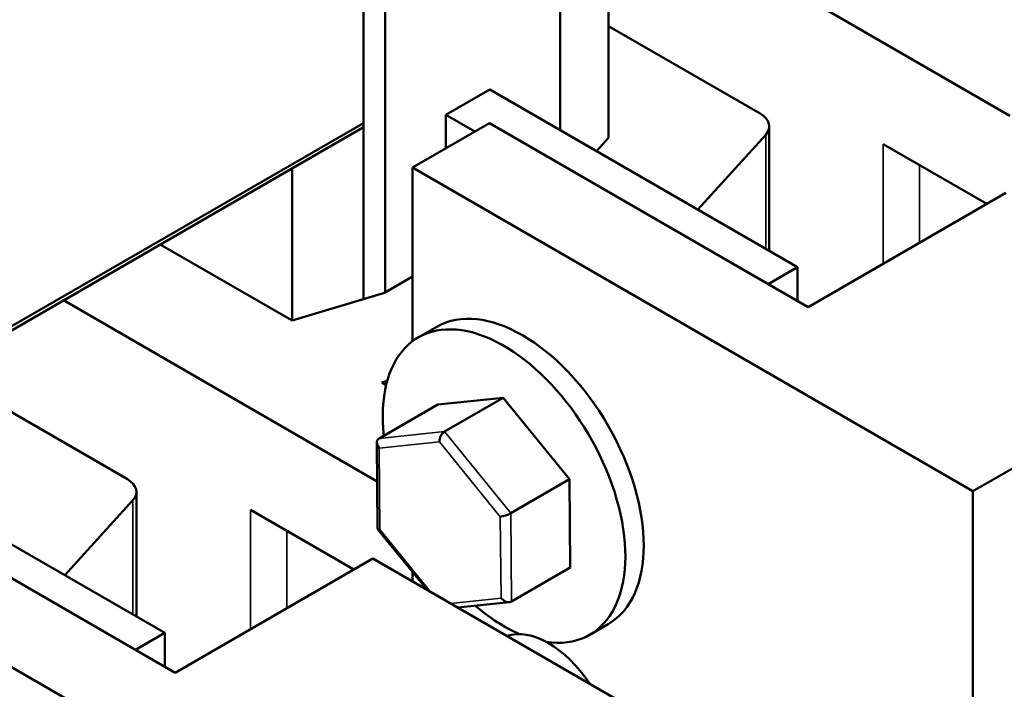
# Model space of a CAD drawing. Units: inches. Extents: x 1.3 to 55.9, y 0.6 to 43.5.
# Drawn here: x 46.5 to 49.9, y 32.2 to 34.5 of the extents above; entities that cross this region are included whole.
import ezdxf

# ---------------------------------------------------------------- set-up
doc = ezdxf.new("R2010")
doc.units = ezdxf.units.IN
doc.header["$LTSCALE"] = 2.6
doc.header["$MEASUREMENT"] = 0
doc.layers.add('Visible (ANSI)', color=7, linetype='Continuous', lineweight=50)
doc.layers.add('Visible Narrow (ANSI)', color=7, linetype='Continuous', lineweight=35)

msp = doc.modelspace()

# ---------------------------------------------------------------- linework, layer by layer
at = {"layer": 'Visible (ANSI)'}
for p, q in [((47.6696, 35.3981), (47.6696, 33.5166)), ((47.7462, 33.5406), (47.7462, 35.3539)), ((48.8309, 34.786), (49.924, 34.1549)), ((48.3559, 34.7525), (48.3559, 34.1049)), ((48.5244, 34.6091), (48.5244, 34.0784)), ((48.5244, 34.4676), (49.053, 34.1625)), ((48.1108, 34.2465), (47.9576, 34.158)), ((48.1108, 34.2465), (49.1832, 33.6273)), ((47.9576, 34.158), (48.0583, 34.0999)), ((47.9576, 34.158), (47.9576, 34.0418)), ((47.6696, 34.1297), (46.1497, 33.2523)), ((47.6696, 34.1297), (46.1497, 33.2523)), ((48.1092, 34.1293), (47.8414, 33.9747)), ((49.22, 33.488), (48.1092, 34.1293)), ((46.1497, 33.2381), (47.6696, 34.1156)), ((47.6696, 34.1156), (47.4214, 33.9723)), ((49.0723, 34.0892), (48.8354, 33.8281)), ((49.0847, 34.1182), (49.0847, 33.6842)), ((48.5244, 34.0784), (48.4823, 34.032)), ((49.482, 34.0563), (49.8431, 33.8478)), ((47.4214, 33.9723), (47.4214, 33.4415)), ((47.8414, 33.37), (47.8414, 33.9747)), ((47.8414, 33.9747), (49.7948, 32.8469)), ((49.22, 33.488), (49.9094, 33.8861)), ((47.4214, 33.4415), (46.9617, 33.7069)), ((49.081, 33.5683), (49.1832, 33.6273)), ((49.1832, 33.6273), (49.1832, 33.5092)), ((47.8414, 33.5956), (47.7431, 33.5388)), ((47.7431, 33.5388), (47.4214, 33.4415)), ((46.6247, 33.5123), (47.7178, 32.8812)), ((47.9254, 33.4201), (47.8611, 33.3829)), ((50.752, 33.3996), (49.7948, 32.8469)), ((47.7527, 33.2311), (47.7343, 33.2255)), ((47.749, 33.217), (47.7343, 33.2255)), ((46.3183, 33.1939), (46.8468, 32.8887)), ((48.1575, 33.1729), (47.929, 33.1491)), ((47.9528, 33.0548), (48.1575, 33.1729)), ((48.3886, 32.8889), (48.1575, 33.1729)), ((47.7243, 33.0309), (47.929, 33.1491)), ((47.7167, 33.0166), (47.7192, 32.716)), ((45.9046, 32.9727), (46.9771, 32.3536)), ((48.1839, 32.7707), (48.3886, 32.8889)), ((48.3912, 32.581), (48.3886, 32.8889)), ((47.0138, 32.2143), (45.903, 32.8556)), ((46.8785, 32.8445), (46.8785, 32.4104)), ((49.7948, 32.8469), (49.7948, 31.1442)), ((46.8662, 32.8155), (46.6293, 32.5544)), ((47.2758, 32.7826), (47.6369, 32.5741)), ((47.7195, 32.7152), (47.8919, 32.5034)), ((45.6352, 32.7009), (47.5886, 31.5732)), ((47.0138, 32.2143), (47.7032, 32.6123)), ((48.5458, 32.1258), (47.7032, 32.6123)), ((48.1865, 32.4628), (48.3912, 32.581)), ((47.8414, 32.5325), (47.8414, 32.5654)), ((47.9987, 32.4417), (48.1793, 32.4606)), ((48.5234, 32.3843), (48.4591, 32.3471)), ((46.8748, 32.2945), (46.9771, 32.3536)), ((46.9771, 32.3536), (46.9771, 32.2355))]:
    msp.add_line(p, q, dxfattribs=at)
for centre, major_axis, ratio, start_param, end_param in [((48.9764, 34.1182), (0.1083, 0), 0.57735, 5.800672, 7.068583), ((48.2244, 32.9022), (-0.299, 0.5179), 0.57735, 3.141593, 6.283185), ((48.1601, 32.865), (-0.299, 0.5179), 0.57735, 2.712462, 7.204777), ((47.7428, 33.0082), (0.0221, -0.0198), 0.697111, 2.915986, 4.486782), ((47.953, 33.0301), (0.0108, 0.0261), 0.570304, 0.638318, 2.209114), ((46.7702, 32.8445), (0.1083, 0), 0.57735, 5.800672, 7.068583), ((48.1656, 32.7688), (0.0259, 0.0093), 0.21049, 3.848464, 5.41926), ((47.7452, 32.7249), (0.0259, 0.0093), 0.21049, 3.06791, 3.848464), ((48.168, 32.4856), (-0.0221, 0.0198), 0.697111, 1.345189, 2.915986), ((48.1601, 32.865), (-0.299, 0.5179), 0.57735, 2.117986, 2.48366), ((48.3145, 32.053), (-0.1625, 0.2815), 0.57735, 4.817937, 6.177638), ((46.0182, 31.6284), (-0.299, 0.5179), 0.57735, 3.141593, 6.283185)]:
    msp.add_ellipse(centre, major_axis=major_axis, ratio=ratio, start_param=start_param, end_param=end_param, dxfattribs=at)
at = {"layer": 'Visible Narrow (ANSI)'}
for p, q in [((49.0723, 34.0892), (49.0723, 33.6913)), ((49.482, 34.0563), (49.482, 33.6393)), ((49.6088, 33.9831), (49.6088, 33.7125)), ((47.9528, 33.0548), (47.7243, 33.0309)), ((48.1839, 32.7707), (47.9528, 33.0548)), ((47.7244, 32.9975), (47.9346, 33.0195)), ((47.7268, 32.7143), (47.7244, 32.9975)), ((47.9346, 33.0195), (48.1472, 32.7582)), ((46.8662, 32.8155), (46.8662, 32.4176)), ((47.2758, 32.7826), (47.2758, 32.3655)), ((48.1472, 32.7582), (48.1496, 32.4749)), ((48.1865, 32.4628), (48.1839, 32.7707)), ((47.4027, 32.7093), (47.4027, 32.4388)), ((47.9041, 32.4963), (47.7268, 32.7143)), ((48.1496, 32.4749), (47.9731, 32.4565))]:
    msp.add_line(p, q, dxfattribs=at)

doc.saveas('drawing.dxf')
